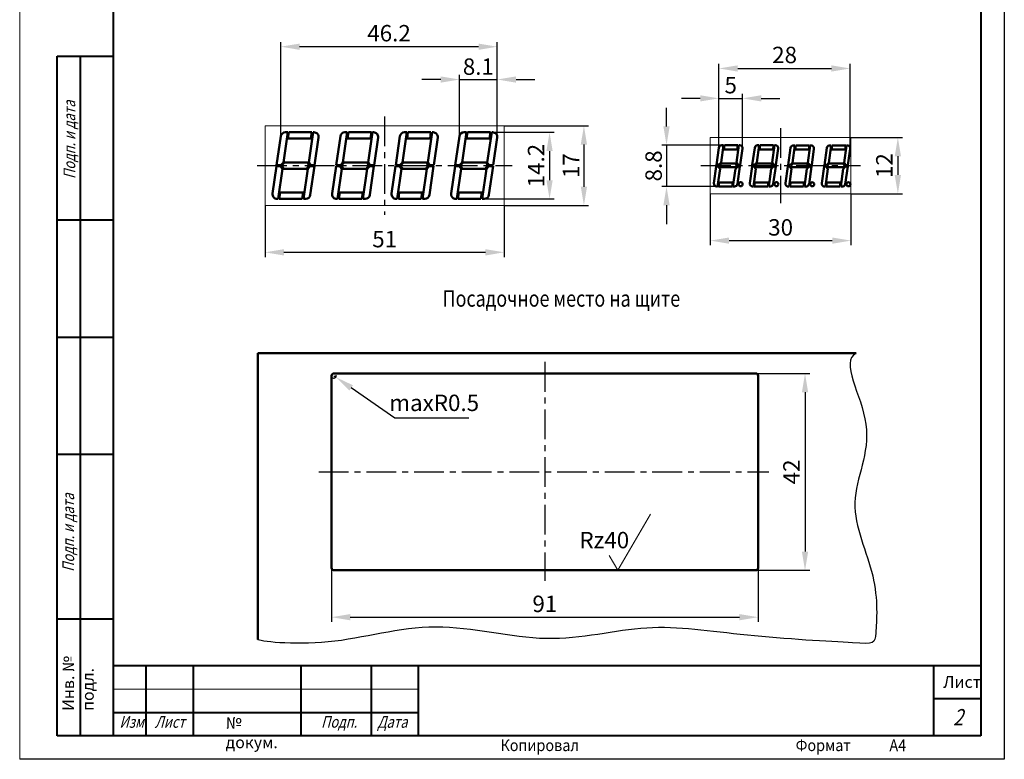
# Model space of a CAD drawing. Units: millimetres. Extents: x 2171 to 2818, y 1129 to 1426.
# Drawn here: x 2608 to 2818, y 1129 to 1287 of the extents above; entities that cross this region are included whole.
import ezdxf

# ---------------------------------------------------------------- set-up
doc = ezdxf.new("R2010")
doc.units = ezdxf.units.MM
doc.linetypes.add('CENTER', pattern=[10.16, 6.35, -1.27, 1.27, -1.27])
for name, color, linetype, lineweight in [('main', 5, 'Continuous', 50), ('text', 7, 'Continuous', 25), ('ОСЕВЫЕ', 1, 'CENTER', 25), ('РАЗМЕРЫ', 7, 'Continuous', 25)]:
    doc.layers.add(name, color=color, linetype=linetype, lineweight=lineweight)
doc.layers.add('ФОРМАТ', color=7, linetype='Continuous')
doc.styles.add('GOST', font='GOST.shx', dxfattribs={"width": 0.8, "oblique": 15, "height": 3.5})
doc.styles.add('K5_TEXTSTYLE', font='win_eskd.shx', dxfattribs={"width": 0.8, "oblique": 15, "height": 3.5})
doc.dimstyles.new('ISO-25', dxfattribs={"dimtxt": 3.5, "dimasz": 4, "dimexe": 1.25, "dimexo": 0.625, "dimgap": 1, "dimtad": 1, "dimtoh": 1, "dimdec": 1, "dimrnd": 0.5, "dimdsep": 46, "dimtxsty": 'GOST', "dimcen": 0, "dimclrd": 256, "dimclre": 256, "dimclrt": 7, "dimadec": 0, "dimazin": 2, "dimtfac": 1, "dimtdec": 1, "dimtmove": 1, "dimatfit": 1, "dimfxl": 1, "dimlwd": -1, "dimlwe": -1, "dimarcsym": 2})
doc.dimstyles.get("Standard").update_dxf_attribs({"dimtxt": 3.5, "dimasz": 4, "dimexe": 1, "dimexo": 0.0625, "dimgap": 1, "dimtad": 1, "dimdec": 1, "dimdsep": 46, "dimtxsty": 'GOST', "dimcen": 0, "dimclrd": 256, "dimclre": 256, "dimclrt": 7, "dimadec": 0, "dimazin": 2, "dimtfac": 1, "dimtdec": 4, "dimtmove": 0, "dimatfit": 1, "dimfxl": 1, "dimtolj": 1, "dimtzin": 0, "dimlwd": -1, "dimlwe": -1, "dimarcsym": 0})

# ---------------------------------------------------------------- blocks, each defined once
blk = doc.blocks.new('*D42')
at = {"layer": 'Defpoints', "color": 0}
for p in [(2675.48, 1210.55), (2675.89, 1210.27)]:
    blk.add_point(p, dxfattribs=at)
at = {"layer": 'РАЗМЕРЫ'}
for p, q in [((2675.48, 1210.55), (2675.89, 1210.27)), ((2688.49, 1201.51), (2679.17, 1207.98)), ((2704.26, 1201.51), (2688.49, 1201.51))]:
    blk.add_line(p, q, dxfattribs=at)
blk.add_arc((2675.48, 1210.55), 0.5, 145.2, 12.6356, dxfattribs=at)
blk.add_solid([(2679.55, 1208.53), (2678.79, 1207.43), (2675.89, 1210.27)], dxfattribs=at)
at = {"layer": 'РАЗМЕРЫ', "color": 7, "ltscale": 100, "insert": (2696.87, 1204.33), "char_height": 3.5, "attachment_point": 5, "style": 'GOST'}
blk.add_mtext('maxR0.5', dxfattribs=at)
blk = doc.blocks.new('*D44')
at = {"layer": 'Defpoints', "color": 0}
for p in [(2765.46, 1211.05), (2765.46, 1169.05), (2775.96, 1169.05)]:
    blk.add_point(p, dxfattribs=at)
at = {"layer": 'РАЗМЕРЫ'}
for p, q in [((2765.52, 1211.05), (2776.96, 1211.05)), ((2775.96, 1207.05), (2775.96, 1173.05)), ((2765.52, 1169.05), (2776.96, 1169.05))]:
    blk.add_line(p, q, dxfattribs=at)
for points in [[(2776.63, 1207.05), (2775.29, 1207.05), (2775.96, 1211.05)], [(2775.29, 1173.05), (2776.63, 1173.05), (2775.96, 1169.05)]]:
    blk.add_solid(points, dxfattribs=at)
at = {"layer": 'РАЗМЕРЫ', "color": 7, "ltscale": 100, "insert": (2773.07, 1190.05), "char_height": 3.5, "attachment_point": 5, "rotation": 90, "style": 'GOST'}
blk.add_mtext('\\A1;42', dxfattribs=at)
blk = doc.blocks.new('*D43')
at = {"layer": 'Defpoints', "color": 0}
for p in [(2674.98, 1169.55), (2765.96, 1169.55), (2765.96, 1159.05)]:
    blk.add_point(p, dxfattribs=at)
at = {"layer": 'РАЗМЕРЫ'}
for p, q in [((2674.98, 1169.49), (2674.98, 1158.05)), ((2765.96, 1169.49), (2765.96, 1158.05)), ((2678.98, 1159.05), (2761.96, 1159.05))]:
    blk.add_line(p, q, dxfattribs=at)
for points in [[(2678.98, 1159.72), (2678.98, 1158.38), (2674.98, 1159.05)], [(2761.96, 1158.38), (2761.96, 1159.72), (2765.96, 1159.05)]]:
    blk.add_solid(points, dxfattribs=at)
at = {"layer": 'РАЗМЕРЫ', "color": 7, "ltscale": 100, "insert": (2720.47, 1161.9), "char_height": 3.5, "attachment_point": 5, "style": 'GOST'}
blk.add_mtext('\\A1;91', dxfattribs=at)
blk = doc.blocks.new('*D330')
at = {"layer": 'Defpoints', "color": 0}
for p in [(2710.32, 1273.77), (2702.25, 1261.65), (2710.32, 1261.49)]:
    blk.add_point(p, dxfattribs=at)
at = {"layer": 'РАЗМЕРЫ'}
for p, q in [((2702.25, 1261.72), (2702.25, 1274.77)), ((2710.32, 1261.55), (2710.32, 1274.77)), ((2698.25, 1273.77), (2694.25, 1273.77)), ((2702.25, 1273.77), (2710.32, 1273.77)), ((2714.32, 1273.77), (2718.32, 1273.77))]:
    blk.add_line(p, q, dxfattribs=at)
for points in [[(2698.25, 1273.1), (2698.25, 1274.43), (2702.25, 1273.77)], [(2714.32, 1274.43), (2714.32, 1273.1), (2710.32, 1273.77)]]:
    blk.add_solid(points, dxfattribs=at)
at = {"layer": 'РАЗМЕРЫ', "color": 7, "ltscale": 100, "insert": (2706.29, 1276.52), "char_height": 3.5, "attachment_point": 5, "style": 'GOST'}
blk.add_mtext('\\A1;8.1', dxfattribs=at)
blk = doc.blocks.new('*D331')
at = {"layer": 'Defpoints', "color": 0}
for p in [(2709.13, 1262.51), (2707.07, 1248.29), (2721.47, 1248.29)]:
    blk.add_point(p, dxfattribs=at)
at = {"layer": 'РАЗМЕРЫ'}
for p, q in [((2709.19, 1262.51), (2722.47, 1262.51)), ((2721.47, 1258.51), (2721.47, 1252.29)), ((2707.13, 1248.29), (2722.47, 1248.29))]:
    blk.add_line(p, q, dxfattribs=at)
for points in [[(2722.14, 1258.51), (2720.81, 1258.51), (2721.47, 1262.51)], [(2720.81, 1252.29), (2722.14, 1252.29), (2721.47, 1248.29)]]:
    blk.add_solid(points, dxfattribs=at)
at = {"layer": 'РАЗМЕРЫ', "color": 7, "ltscale": 100, "insert": (2718.59, 1255.4), "char_height": 3.5, "attachment_point": 5, "rotation": 90, "style": 'GOST'}
blk.add_mtext('\\A1;14.2', dxfattribs=at)
blk = doc.blocks.new('*D332')
at = {"layer": 'Defpoints', "color": 0}
for p in [(2664.15, 1280.77), (2664.15, 1261.65), (2710.32, 1261.49)]:
    blk.add_point(p, dxfattribs=at)
at = {"layer": 'РАЗМЕРЫ'}
for p, q in [((2664.15, 1261.72), (2664.15, 1281.77)), ((2710.32, 1261.55), (2710.32, 1281.77)), ((2706.32, 1280.77), (2668.15, 1280.77))]:
    blk.add_line(p, q, dxfattribs=at)
for points in [[(2668.15, 1281.43), (2668.15, 1280.1), (2664.15, 1280.77)], [(2706.32, 1280.1), (2706.32, 1281.43), (2710.32, 1280.77)]]:
    blk.add_solid(points, dxfattribs=at)
at = {"layer": 'РАЗМЕРЫ', "color": 7, "ltscale": 100, "insert": (2687.24, 1283.65), "char_height": 3.5, "attachment_point": 5, "style": 'GOST'}
blk.add_mtext('\\A1;46.2', dxfattribs=at)
blk = doc.blocks.new('*D333')
at = {"layer": 'Defpoints', "color": 0}
for p in [(2660.8, 1246.9), (2711.8, 1246.9), (2711.8, 1236.9)]:
    blk.add_point(p, dxfattribs=at)
at = {"layer": 'РАЗМЕРЫ'}
for p, q in [((2660.8, 1246.84), (2660.8, 1235.9)), ((2711.8, 1246.84), (2711.8, 1235.9)), ((2664.8, 1236.9), (2707.8, 1236.9))]:
    blk.add_line(p, q, dxfattribs=at)
for points in [[(2664.8, 1237.57), (2664.8, 1236.23), (2660.8, 1236.9)], [(2707.8, 1236.23), (2707.8, 1237.57), (2711.8, 1236.9)]]:
    blk.add_solid(points, dxfattribs=at)
at = {"layer": 'РАЗМЕРЫ', "color": 7, "ltscale": 100, "insert": (2686.3, 1239.72), "char_height": 3.5, "attachment_point": 5, "style": 'GOST'}
blk.add_mtext('\\A1;51', dxfattribs=at)
blk = doc.blocks.new('*D334')
at = {"layer": 'Defpoints', "color": 0}
for p in [(2711.8, 1263.9), (2711.8, 1246.9), (2728.8, 1246.9)]:
    blk.add_point(p, dxfattribs=at)
at = {"layer": 'РАЗМЕРЫ'}
for p, q in [((2711.86, 1263.9), (2729.8, 1263.9)), ((2728.8, 1259.9), (2728.8, 1250.9)), ((2711.86, 1246.9), (2729.8, 1246.9))]:
    blk.add_line(p, q, dxfattribs=at)
for points in [[(2729.47, 1259.9), (2728.13, 1259.9), (2728.8, 1263.9)], [(2728.13, 1250.9), (2729.47, 1250.9), (2728.8, 1246.9)]]:
    blk.add_solid(points, dxfattribs=at)
at = {"layer": 'РАЗМЕРЫ', "color": 7, "ltscale": 100, "insert": (2726.05, 1255.4), "char_height": 3.5, "attachment_point": 5, "rotation": 90, "style": 'GOST'}
blk.add_mtext('\\A1;17', dxfattribs=at)
blk = doc.blocks.new('*D335')
at = {"layer": 'Defpoints', "color": 0}
for p in [(2755.76, 1249.4), (2785.76, 1249.4), (2785.76, 1239.4)]:
    blk.add_point(p, dxfattribs=at)
at = {"layer": 'РАЗМЕРЫ'}
for p, q in [((2755.76, 1249.34), (2755.76, 1238.4)), ((2785.76, 1249.34), (2785.76, 1238.4)), ((2759.76, 1239.4), (2781.76, 1239.4))]:
    blk.add_line(p, q, dxfattribs=at)
for points in [[(2759.76, 1240.07), (2759.76, 1238.73), (2755.76, 1239.4)], [(2781.76, 1238.73), (2781.76, 1240.07), (2785.76, 1239.4)]]:
    blk.add_solid(points, dxfattribs=at)
at = {"layer": 'РАЗМЕРЫ', "color": 7, "ltscale": 100, "insert": (2770.76, 1242.22), "char_height": 3.5, "attachment_point": 5, "style": 'GOST'}
blk.add_mtext('\\A1;30', dxfattribs=at)
blk = doc.blocks.new('*D336')
at = {"layer": 'Defpoints', "color": 0}
for p in [(2785.6, 1276.13), (2757.6, 1259.2), (2785.6, 1259)]:
    blk.add_point(p, dxfattribs=at)
at = {"layer": 'РАЗМЕРЫ'}
for p, q in [((2757.6, 1259.27), (2757.6, 1277.13)), ((2785.6, 1259.06), (2785.6, 1277.13)), ((2761.6, 1276.13), (2781.6, 1276.13))]:
    blk.add_line(p, q, dxfattribs=at)
for points in [[(2761.6, 1276.79), (2761.6, 1275.46), (2757.6, 1276.13)], [(2781.6, 1275.46), (2781.6, 1276.79), (2785.6, 1276.13)]]:
    blk.add_solid(points, dxfattribs=at)
at = {"layer": 'РАЗМЕРЫ', "color": 7, "ltscale": 100, "insert": (2771.6, 1279.01), "char_height": 3.5, "attachment_point": 5, "style": 'GOST'}
blk.add_mtext('\\A1;28', dxfattribs=at)
blk = doc.blocks.new('*D337')
at = {"layer": 'Defpoints', "color": 0}
for p in [(2785.76, 1261.4), (2785.76, 1249.4), (2795.76, 1249.4)]:
    blk.add_point(p, dxfattribs=at)
at = {"layer": 'РАЗМЕРЫ'}
for p, q in [((2785.82, 1261.4), (2796.76, 1261.4)), ((2795.76, 1257.4), (2795.76, 1253.4)), ((2785.82, 1249.4), (2796.76, 1249.4))]:
    blk.add_line(p, q, dxfattribs=at)
for points in [[(2796.43, 1257.4), (2795.09, 1257.4), (2795.76, 1261.4)], [(2795.09, 1253.4), (2796.43, 1253.4), (2795.76, 1249.4)]]:
    blk.add_solid(points, dxfattribs=at)
at = {"layer": 'РАЗМЕРЫ', "color": 7, "ltscale": 100, "insert": (2792.87, 1255.4), "char_height": 3.5, "attachment_point": 5, "rotation": 90, "style": 'GOST'}
blk.add_mtext('\\A1;12', dxfattribs=at)
blk = doc.blocks.new('*D338')
at = {"layer": 'Defpoints', "color": 0}
for p in [(2758.56, 1259.75), (2746.42, 1250.94), (2757.63, 1250.94)]:
    blk.add_point(p, dxfattribs=at)
at = {"layer": 'РАЗМЕРЫ'}
for p, q in [((2746.42, 1263.75), (2746.42, 1267.75)), ((2758.5, 1259.75), (2745.42, 1259.75)), ((2746.42, 1259.75), (2746.42, 1250.94)), ((2757.56, 1250.94), (2745.42, 1250.94)), ((2746.42, 1246.94), (2746.42, 1242.94))]:
    blk.add_line(p, q, dxfattribs=at)
for points in [[(2745.75, 1263.75), (2747.09, 1263.75), (2746.42, 1259.75)], [(2747.09, 1246.94), (2745.75, 1246.94), (2746.42, 1250.94)]]:
    blk.add_solid(points, dxfattribs=at)
at = {"layer": 'РАЗМЕРЫ', "color": 7, "ltscale": 100, "insert": (2743.67, 1255.34), "char_height": 3.5, "attachment_point": 5, "rotation": 90, "style": 'GOST'}
blk.add_mtext('\\A1;8.8', dxfattribs=at)
blk = doc.blocks.new('*D339')
at = {"layer": 'Defpoints', "color": 0}
for p in [(2762.61, 1269.75), (2757.6, 1259.2), (2762.61, 1259.15)]:
    blk.add_point(p, dxfattribs=at)
at = {"layer": 'РАЗМЕРЫ'}
for p, q in [((2757.6, 1259.27), (2757.6, 1270.75)), ((2762.61, 1259.21), (2762.61, 1270.75)), ((2753.6, 1269.75), (2749.6, 1269.75)), ((2757.6, 1269.75), (2762.61, 1269.75)), ((2766.61, 1269.75), (2770.61, 1269.75))]:
    blk.add_line(p, q, dxfattribs=at)
for points in [[(2753.6, 1269.08), (2753.6, 1270.41), (2757.6, 1269.75)], [(2766.61, 1270.41), (2766.61, 1269.08), (2762.61, 1269.75)]]:
    blk.add_solid(points, dxfattribs=at)
at = {"layer": 'РАЗМЕРЫ', "color": 7, "ltscale": 100, "insert": (2760.11, 1272.57), "char_height": 3.5, "attachment_point": 5, "style": 'GOST'}
blk.add_mtext('\\A1;5', dxfattribs=at)

msp = doc.modelspace()

# ---------------------------------------------------------------- linework, layer by layer
at = {"layer": 'main'}
for p, q in [((2664.7, 1256.08), (2665.63, 1262.51)), ((2665.14, 1262.51), (2665.63, 1262.51)), ((2665.68, 1261.16), (2665.88, 1262.51)), ((2665.88, 1262.51), (2670.78, 1262.51)), ((2670.1, 1256.08), (2671.03, 1262.51)), ((2670.58, 1261.16), (2670.78, 1262.51)), ((2671.22, 1262.51), (2671.03, 1262.51)), ((2677.4, 1256.08), (2678.33, 1262.51)), ((2677.84, 1262.51), (2678.33, 1262.51)), ((2678.38, 1261.16), (2678.58, 1262.51)), ((2678.58, 1262.51), (2683.48, 1262.51)), ((2682.8, 1256.08), (2683.73, 1262.51)), ((2683.28, 1261.16), (2683.48, 1262.51)), ((2683.92, 1262.51), (2683.73, 1262.51)), ((2690.1, 1256.08), (2691.03, 1262.51)), ((2690.54, 1262.51), (2691.03, 1262.51)), ((2691.08, 1261.16), (2691.28, 1262.51)), ((2691.28, 1262.51), (2696.18, 1262.51)), ((2695.5, 1256.08), (2696.43, 1262.51)), ((2695.98, 1261.16), (2696.18, 1262.51)), ((2696.62, 1262.51), (2696.43, 1262.51)), ((2702.8, 1256.08), (2703.73, 1262.51)), ((2703.24, 1262.51), (2703.73, 1262.51)), ((2703.78, 1261.16), (2703.98, 1262.51)), ((2703.98, 1262.51), (2708.88, 1262.51)), ((2708.2, 1256.08), (2709.13, 1262.51)), ((2708.68, 1261.16), (2708.88, 1262.51)), ((2709.32, 1262.51), (2709.13, 1262.51)), ((2663.27, 1255.53), (2664.15, 1261.65)), ((2665.68, 1261.16), (2670.58, 1261.16)), ((2671.37, 1255.53), (2672.21, 1261.37)), ((2675.97, 1255.53), (2676.85, 1261.65)), ((2678.38, 1261.16), (2683.28, 1261.16)), ((2684.07, 1255.53), (2684.91, 1261.37)), ((2688.67, 1255.53), (2689.55, 1261.65)), ((2691.08, 1261.16), (2695.98, 1261.16)), ((2696.77, 1255.53), (2697.61, 1261.37)), ((2701.37, 1255.53), (2702.25, 1261.65)), ((2703.78, 1261.16), (2708.68, 1261.16)), ((2709.47, 1255.53), (2710.31, 1261.37)), ((2664.17, 1255.53), (2664.7, 1256.08)), ((2664.3, 1255.4), (2664.95, 1256.08)), ((2664.95, 1256.08), (2669.85, 1256.08)), ((2670.2, 1255.4), (2669.85, 1256.08)), ((2670.47, 1255.53), (2670.1, 1256.08)), ((2676.87, 1255.53), (2677.4, 1256.08)), ((2677, 1255.4), (2677.65, 1256.08)), ((2677.65, 1256.08), (2682.55, 1256.08)), ((2682.9, 1255.4), (2682.55, 1256.08)), ((2683.17, 1255.53), (2682.8, 1256.08)), ((2689.57, 1255.53), (2690.1, 1256.08)), ((2689.7, 1255.4), (2690.35, 1256.08)), ((2690.35, 1256.08), (2695.25, 1256.08)), ((2695.6, 1255.4), (2695.25, 1256.08)), ((2695.87, 1255.53), (2695.5, 1256.08)), ((2702.27, 1255.53), (2702.8, 1256.08)), ((2702.4, 1255.4), (2703.05, 1256.08)), ((2703.05, 1256.08), (2707.95, 1256.08)), ((2708.3, 1255.4), (2707.95, 1256.08)), ((2708.57, 1255.53), (2708.2, 1256.08)), ((2662.39, 1249.43), (2663.23, 1255.28)), ((2663.23, 1255.28), (2664.13, 1255.28)), ((2663.27, 1255.53), (2664.17, 1255.53)), ((2663.57, 1248.29), (2664.5, 1254.73)), ((2664.13, 1255.28), (2664.5, 1254.73)), ((2664.3, 1255.4), (2664.75, 1254.73)), ((2664.75, 1254.73), (2669.65, 1254.73)), ((2668.97, 1248.29), (2669.9, 1254.73)), ((2670.2, 1255.4), (2669.65, 1254.73)), ((2670.43, 1255.28), (2669.9, 1254.73)), ((2671.33, 1255.28), (2670.43, 1255.28)), ((2670.45, 1249.15), (2671.33, 1255.28)), ((2671.37, 1255.53), (2670.47, 1255.53)), ((2675.09, 1249.43), (2675.93, 1255.28)), ((2675.93, 1255.28), (2676.83, 1255.28)), ((2675.97, 1255.53), (2676.87, 1255.53)), ((2676.27, 1248.29), (2677.2, 1254.73)), ((2676.83, 1255.28), (2677.2, 1254.73)), ((2677, 1255.4), (2677.45, 1254.73)), ((2677.45, 1254.73), (2682.35, 1254.73)), ((2681.67, 1248.29), (2682.6, 1254.73)), ((2682.9, 1255.4), (2682.35, 1254.73)), ((2683.13, 1255.28), (2682.6, 1254.73)), ((2684.03, 1255.28), (2683.13, 1255.28)), ((2683.15, 1249.15), (2684.03, 1255.28)), ((2684.07, 1255.53), (2683.17, 1255.53)), ((2687.79, 1249.43), (2688.63, 1255.28)), ((2688.63, 1255.28), (2689.53, 1255.28)), ((2688.67, 1255.53), (2689.57, 1255.53)), ((2688.97, 1248.29), (2689.9, 1254.73)), ((2689.53, 1255.28), (2689.9, 1254.73)), ((2689.7, 1255.4), (2690.15, 1254.73)), ((2690.15, 1254.73), (2695.05, 1254.73)), ((2694.37, 1248.29), (2695.3, 1254.73)), ((2695.6, 1255.4), (2695.05, 1254.73)), ((2695.83, 1255.28), (2695.3, 1254.73)), ((2696.73, 1255.28), (2695.83, 1255.28)), ((2695.85, 1249.15), (2696.73, 1255.28)), ((2696.77, 1255.53), (2695.87, 1255.53)), ((2700.49, 1249.43), (2701.33, 1255.28)), ((2701.33, 1255.28), (2702.23, 1255.28)), ((2701.37, 1255.53), (2702.27, 1255.53)), ((2701.67, 1248.29), (2702.6, 1254.73)), ((2702.23, 1255.28), (2702.6, 1254.73)), ((2702.4, 1255.4), (2702.85, 1254.73)), ((2702.85, 1254.73), (2707.75, 1254.73)), ((2707.07, 1248.29), (2708, 1254.73)), ((2708.3, 1255.4), (2707.75, 1254.73)), ((2708.53, 1255.28), (2708, 1254.73)), ((2709.43, 1255.28), (2708.53, 1255.28)), ((2708.55, 1249.15), (2709.43, 1255.28)), ((2709.47, 1255.53), (2708.57, 1255.53)), ((2663.82, 1248.29), (2664.02, 1249.64)), ((2664.02, 1249.64), (2668.92, 1249.64)), ((2668.72, 1248.29), (2668.92, 1249.64)), ((2676.52, 1248.29), (2676.72, 1249.64)), ((2676.72, 1249.64), (2681.62, 1249.64)), ((2681.42, 1248.29), (2681.62, 1249.64)), ((2689.22, 1248.29), (2689.42, 1249.64)), ((2689.42, 1249.64), (2694.32, 1249.64)), ((2694.12, 1248.29), (2694.32, 1249.64)), ((2701.92, 1248.29), (2702.12, 1249.64)), ((2702.12, 1249.64), (2707.02, 1249.64)), ((2706.82, 1248.29), (2707.02, 1249.64)), ((2663.38, 1248.29), (2663.57, 1248.29)), ((2663.82, 1248.29), (2668.72, 1248.29)), ((2669.46, 1248.29), (2668.97, 1248.29)), ((2676.08, 1248.29), (2676.27, 1248.29)), ((2676.52, 1248.29), (2681.42, 1248.29)), ((2682.16, 1248.29), (2681.67, 1248.29)), ((2688.78, 1248.29), (2688.97, 1248.29)), ((2689.22, 1248.29), (2694.12, 1248.29)), ((2694.86, 1248.29), (2694.37, 1248.29)), ((2701.48, 1248.29), (2701.67, 1248.29)), ((2701.92, 1248.29), (2706.82, 1248.29)), ((2707.56, 1248.29), (2707.07, 1248.29)), ((2659.25, 1154.31), (2659.25, 1215.35)), ((2659.25, 1215.35), (2786.87, 1215.35))]:
    msp.add_line(p, q, dxfattribs=at)
at = {"layer": 'main', "linetype": 'Continuous'}
for p, q in [((2757.6, 1259.2), (2757.09, 1255.55)), ((2758.04, 1256.05), (2758.56, 1259.75)), ((2758.56, 1259.75), (2758.22, 1259.75)), ((2758.75, 1259.75), (2758.62, 1258.85)), ((2758.62, 1258.85), (2761.52, 1258.85)), ((2761.64, 1259.75), (2758.75, 1259.75)), ((2761.83, 1259.75), (2761.31, 1256.05)), ((2761.52, 1258.85), (2761.64, 1259.75)), ((2761.99, 1259.75), (2761.83, 1259.75)), ((2762.12, 1255.55), (2762.61, 1259.03)), ((2765.23, 1259.2), (2764.72, 1255.55)), ((2765.67, 1256.05), (2766.19, 1259.75)), ((2766.19, 1259.75), (2765.85, 1259.75)), ((2766.38, 1259.75), (2766.25, 1258.85)), ((2766.25, 1258.85), (2769.14, 1258.85)), ((2769.27, 1259.75), (2766.38, 1259.75)), ((2769.46, 1259.75), (2768.94, 1256.05)), ((2769.14, 1258.85), (2769.27, 1259.75)), ((2769.62, 1259.75), (2769.46, 1259.75)), ((2769.75, 1255.55), (2770.24, 1259.03)), ((2772.86, 1259.17), (2772.35, 1255.52)), ((2773.3, 1256.02), (2773.82, 1259.71)), ((2773.82, 1259.71), (2773.48, 1259.71)), ((2774.01, 1259.71), (2773.88, 1258.82)), ((2773.88, 1258.82), (2776.77, 1258.82)), ((2776.9, 1259.71), (2774.01, 1259.71)), ((2777.09, 1259.71), (2776.57, 1256.02)), ((2776.77, 1258.82), (2776.9, 1259.71)), ((2777.25, 1259.71), (2777.09, 1259.71)), ((2777.38, 1255.52), (2777.87, 1259)), ((2780.59, 1259.17), (2780.08, 1255.52)), ((2781.03, 1256.02), (2781.55, 1259.71)), ((2781.55, 1259.71), (2781.21, 1259.71)), ((2781.74, 1259.71), (2781.61, 1258.82)), ((2781.61, 1258.82), (2784.5, 1258.82)), ((2784.63, 1259.71), (2781.74, 1259.71)), ((2784.82, 1259.71), (2784.3, 1256.02)), ((2784.5, 1258.82), (2784.63, 1259.71)), ((2784.97, 1259.71), (2784.82, 1259.71)), ((2785.11, 1255.52), (2785.6, 1259)), ((2757.54, 1255.55), (2758.04, 1256.05)), ((2758.13, 1255.85), (2757.68, 1255.4)), ((2761.03, 1255.85), (2758.13, 1255.85)), ((2761.44, 1255.4), (2761.03, 1255.85)), ((2761.31, 1256.05), (2761.78, 1255.55)), ((2765.17, 1255.55), (2765.67, 1256.05)), ((2765.76, 1255.85), (2765.31, 1255.4)), ((2768.66, 1255.85), (2765.76, 1255.85)), ((2769.07, 1255.4), (2768.66, 1255.85)), ((2768.94, 1256.05), (2769.4, 1255.55)), ((2772.8, 1255.52), (2773.3, 1256.02)), ((2773.39, 1255.82), (2772.94, 1255.37)), ((2776.29, 1255.82), (2773.39, 1255.82)), ((2776.7, 1255.37), (2776.29, 1255.82)), ((2776.57, 1256.02), (2777.03, 1255.52)), ((2780.53, 1255.52), (2781.03, 1256.02)), ((2781.12, 1255.82), (2780.67, 1255.37)), ((2784.02, 1255.82), (2781.12, 1255.82)), ((2784.43, 1255.37), (2784.02, 1255.82)), ((2784.3, 1256.02), (2784.76, 1255.52)), ((2757.04, 1255.23), (2756.54, 1251.66)), ((2757.39, 1255.23), (2757.04, 1255.23)), ((2757.09, 1255.55), (2757.54, 1255.55)), ((2757.32, 1250.94), (2757.85, 1254.73)), ((2757.85, 1254.73), (2757.39, 1255.23)), ((2757.68, 1255.4), (2757.99, 1255.07)), ((2757.99, 1255.07), (2761.09, 1255.07)), ((2761.12, 1254.73), (2760.59, 1250.94)), ((2761.09, 1255.07), (2761.44, 1255.4)), ((2761.63, 1255.23), (2761.12, 1254.73)), ((2761.55, 1251.48), (2762.08, 1255.23)), ((2762.08, 1255.23), (2761.63, 1255.23)), ((2761.78, 1255.55), (2762.12, 1255.55)), ((2764.67, 1255.23), (2764.17, 1251.66)), ((2765.02, 1255.23), (2764.67, 1255.23)), ((2764.72, 1255.55), (2765.17, 1255.55)), ((2764.95, 1250.94), (2765.48, 1254.73)), ((2765.48, 1254.73), (2765.02, 1255.23)), ((2765.31, 1255.4), (2765.62, 1255.07)), ((2765.62, 1255.07), (2768.72, 1255.07)), ((2768.75, 1254.73), (2768.22, 1250.94)), ((2768.72, 1255.07), (2769.07, 1255.4)), ((2769.25, 1255.23), (2768.75, 1254.73)), ((2769.18, 1251.48), (2769.7, 1255.23)), ((2769.7, 1255.23), (2769.25, 1255.23)), ((2769.4, 1255.55), (2769.75, 1255.55)), ((2772.3, 1255.19), (2771.8, 1251.62)), ((2772.65, 1255.19), (2772.3, 1255.19)), ((2772.35, 1255.52), (2772.8, 1255.52)), ((2772.58, 1250.91), (2773.11, 1254.69)), ((2773.11, 1254.69), (2772.65, 1255.19)), ((2772.94, 1255.37), (2773.25, 1255.04)), ((2773.25, 1255.04), (2776.35, 1255.04)), ((2776.38, 1254.69), (2775.85, 1250.91)), ((2776.35, 1255.04), (2776.7, 1255.37)), ((2776.88, 1255.19), (2776.38, 1254.69)), ((2776.81, 1251.45), (2777.33, 1255.19)), ((2777.33, 1255.19), (2776.88, 1255.19)), ((2777.03, 1255.52), (2777.38, 1255.52)), ((2780.03, 1255.19), (2779.53, 1251.62)), ((2780.38, 1255.19), (2780.03, 1255.19)), ((2780.08, 1255.52), (2780.53, 1255.52)), ((2780.31, 1250.91), (2780.84, 1254.69)), ((2780.84, 1254.69), (2780.38, 1255.19)), ((2780.67, 1255.37), (2780.98, 1255.04)), ((2780.98, 1255.04), (2784.07, 1255.04)), ((2784.11, 1254.69), (2783.58, 1250.91)), ((2784.07, 1255.04), (2784.43, 1255.37)), ((2784.61, 1255.19), (2784.11, 1254.69)), ((2784.54, 1251.45), (2785.06, 1255.19)), ((2785.06, 1255.19), (2784.61, 1255.19)), ((2784.76, 1255.52), (2785.11, 1255.52)), ((2757.64, 1251.83), (2757.51, 1250.94)), ((2760.53, 1251.83), (2757.64, 1251.83)), ((2760.4, 1250.94), (2760.53, 1251.83)), ((2765.26, 1251.83), (2765.14, 1250.94)), ((2768.16, 1251.83), (2765.26, 1251.83)), ((2768.03, 1250.94), (2768.16, 1251.83)), ((2772.89, 1251.8), (2772.77, 1250.91)), ((2775.79, 1251.8), (2772.89, 1251.8)), ((2775.66, 1250.91), (2775.79, 1251.8)), ((2780.62, 1251.8), (2780.5, 1250.91)), ((2783.52, 1251.8), (2780.62, 1251.8)), ((2783.39, 1250.91), (2783.52, 1251.8)), ((2757.16, 1250.94), (2757.32, 1250.94)), ((2757.51, 1250.94), (2760.4, 1250.94)), ((2760.59, 1250.94), (2760.93, 1250.94)), ((2764.79, 1250.94), (2764.95, 1250.94)), ((2765.14, 1250.94), (2768.03, 1250.94)), ((2768.22, 1250.94), (2768.56, 1250.94)), ((2772.42, 1250.91), (2772.58, 1250.91)), ((2772.77, 1250.91), (2775.66, 1250.91)), ((2775.85, 1250.91), (2776.18, 1250.91)), ((2780.15, 1250.91), (2780.31, 1250.91)), ((2780.5, 1250.91), (2783.39, 1250.91)), ((2783.58, 1250.91), (2783.91, 1250.91))]:
    msp.add_line(p, q, dxfattribs=at)
at = {"layer": 'main'}
msp.add_lwpolyline([(2675.48, 1211.05), (2765.46, 1211.05, -0.414214), (2765.96, 1210.55), (2765.96, 1169.55, -0.414214), (2765.46, 1169.05), (2675.48, 1169.05, -0.414214), (2674.98, 1169.55), (2674.98, 1210.55, -0.414214)], format="xyb", close=True, dxfattribs=at)
at = {"layer": 'main', "linetype": 'Continuous'}
for centre in [(2762.23, 1251.44), (2769.86, 1251.44), (2777.49, 1251.41), (2785.22, 1251.41)]:
    msp.add_circle(centre, 0.428, dxfattribs=at)
at = {"layer": 'main'}
for centre, start, end in [((2665.14, 1261.51), 90, 171.7701), ((2671.22, 1261.51), 351.7701, 90), ((2677.84, 1261.51), 90, 171.7701), ((2683.92, 1261.51), 351.7701, 90), ((2690.54, 1261.51), 90, 171.7701), ((2696.62, 1261.51), 351.7701, 90), ((2703.24, 1261.51), 90, 171.7701), ((2709.32, 1261.51), 351.7701, 90), ((2663.38, 1249.29), 171.7701, 270), ((2669.46, 1249.29), 270, 351.7701), ((2676.08, 1249.29), 171.7701, 270), ((2682.16, 1249.29), 270, 351.7701), ((2688.78, 1249.29), 171.7701, 270), ((2694.86, 1249.29), 270, 351.7701), ((2701.48, 1249.29), 171.7701, 270), ((2707.56, 1249.29), 270, 351.7701)]:
    msp.add_arc(centre, 1, start, end, dxfattribs=at)
at = {"layer": 'main', "linetype": 'Continuous'}
for centre, start, end in [((2758.22, 1259.12), 90, 172), ((2761.99, 1259.12), 352, 90), ((2765.85, 1259.12), 90, 172), ((2769.62, 1259.12), 352, 90), ((2773.48, 1259.09), 90, 172), ((2777.25, 1259.09), 352, 90), ((2781.21, 1259.09), 90, 172), ((2784.97, 1259.09), 352, 90), ((2757.16, 1251.57), 172, 270), ((2764.79, 1251.57), 172, 270), ((2772.42, 1251.54), 172, 270), ((2780.15, 1251.54), 172, 270), ((2760.93, 1251.57), 270, 352), ((2768.56, 1251.57), 270, 352), ((2776.18, 1251.54), 270, 352), ((2783.91, 1251.54), 270, 352)]:
    msp.add_arc(centre, 0.629, start, end, dxfattribs=at)
at = {"layer": 'main', "lineweight": 25}
msp.add_open_spline([(2786.87, 1215.35), (2783.3, 1213.71), (2792.87, 1199.16), (2783.7, 1183.61), (2791.94, 1167.63), (2790.88, 1153.32), (2790.88, 1153.32), (2762.16, 1154.91), (2742.42, 1158.3), (2721.28, 1152.32), (2696.94, 1159.3), (2674.21, 1152.12), (2659.25, 1153.91), (2659.25, 1154.31)], degree=3, dxfattribs=at)
at = {"layer": 'text', "color": 7, "linetype": 'Continuous', "lineweight": 15}
for p, q in [((2711.8, 1263.9), (2660.8, 1263.9)), ((2660.8, 1263.9), (2660.8, 1246.9)), ((2711.8, 1246.9), (2711.8, 1263.9)), ((2660.8, 1246.9), (2711.8, 1246.9))]:
    msp.add_line(p, q, dxfattribs=at)
at = {"layer": 'text', "linetype": 'Continuous', "lineweight": 15}
for p, q in [((2755.76, 1261.4), (2755.76, 1249.4)), ((2785.76, 1261.4), (2755.76, 1261.4)), ((2785.76, 1249.4), (2785.76, 1261.4)), ((2755.76, 1249.4), (2785.76, 1249.4))]:
    msp.add_line(p, q, dxfattribs=at)
at = {"layer": 'ОСЕВЫЕ'}
for p, q in [((2686.3, 1265.9), (2686.3, 1244.9)), ((2770.76, 1263.4), (2770.76, 1247.4)), ((2659.12, 1255.4), (2713.47, 1255.4)), ((2753.76, 1255.4), (2787.76, 1255.4)), ((2720.47, 1213.51), (2720.47, 1166.84)), ((2672.27, 1190.05), (2768.21, 1190.05))]:
    msp.add_line(p, q, dxfattribs=at)
at = {"layer": 'РАЗМЕРЫ', "lineweight": 20}
for p, q in [((2736, 1169.05), (2742.99, 1181.05)), ((2734.18, 1172.25), (2736, 1169.05))]:
    msp.add_line(p, q, dxfattribs=at)
at = {"layer": 'ФОРМАТ', "lineweight": 0}
msp.add_line((2608.46, 1425.73), (2608.46, 1128.73), dxfattribs=at)
at = {"layer": 'ФОРМАТ', "linetype": 'ByBlock', "ltscale": 5}
for p, q in [((2818.46, 1425.73), (2818.46, 1128.73)), ((2818.46, 1128.73), (2608.46, 1128.73))]:
    msp.add_line(p, q, dxfattribs=at)
at = {"layer": 'ФОРМАТ', "lineweight": 40, "ltscale": 5}
for p, q in [((2628.46, 1133.73), (2628.46, 1420.73)), ((2813.46, 1420.73), (2813.46, 1133.73)), ((2813.46, 1133.73), (2616.46, 1133.73))]:
    msp.add_line(p, q, dxfattribs=at)
at = {"layer": 'ФОРМАТ', "lineweight": 40}
for p, q in [((2616.46, 1133.73), (2616.46, 1278.73)), ((2616.46, 1278.73), (2628.46, 1278.73)), ((2621.46, 1133.73), (2621.46, 1278.73)), ((2628.46, 1243.73), (2616.46, 1243.73)), ((2628.46, 1218.73), (2616.46, 1218.73)), ((2628.46, 1193.73), (2616.46, 1193.73)), ((2616.46, 1158.73), (2628.46, 1158.73)), ((2628.46, 1148.73), (2813.46, 1148.73)), ((2635.46, 1133.73), (2635.46, 1148.73)), ((2645.46, 1148.73), (2645.46, 1133.73)), ((2668.46, 1148.73), (2668.46, 1133.73)), ((2683.46, 1148.73), (2683.46, 1133.73)), ((2693.46, 1148.73), (2693.46, 1133.73)), ((2803.46, 1133.73), (2803.46, 1148.73)), ((2803.46, 1141.73), (2813.46, 1141.73)), ((2628.46, 1138.73), (2693.46, 1138.73))]:
    msp.add_line(p, q, dxfattribs=at)
at = {"layer": 'ФОРМАТ', "linetype": 'Continuous', "lineweight": 0}
for p, q in [((2628.46, 1143.73), (2693.46, 1143.73)), ((2628.46, 1138.73), (2693.46, 1138.73))]:
    msp.add_line(p, q, dxfattribs=at)
at = {"layer": 'ФОРМАТ', "linetype": 'Continuous'}
msp.add_line((2616.46, 1133.73), (2628.46, 1133.73), dxfattribs=at)

# ---------------------------------------------------------------- texts
at = {"layer": 'text', "linetype": 'ByBlock', "ltscale": 5, "insert": (2687.22, 1228.8), "char_height": 3.5, "attachment_point": 1, "style": 'GOST'}
msp.add_mtext_dynamic_manual_height_columns('\\pxqc;{\\W0.8;Посадочное место на щите}', width=73.5733, gutter_width=17.5, heights=[12.88], dxfattribs=at)
at = {"layer": 'РАЗМЕРЫ', "linetype": 'ByBlock', "ltscale": 5, "insert": (2727.85, 1177.25), "char_height": 3.5, "attachment_point": 1, "style": 'K5_TEXTSTYLE'}
msp.add_mtext_dynamic_manual_height_columns('Rz40', width=25.8914, gutter_width=17.5, heights=[0], dxfattribs=at)
at = {"layer": 'ФОРМАТ', "char_height": 2.5, "attachment_point": 1, "rotation": 90, "style": 'GOST'}
for s, insert in [('{\\Q15;\\W0.8;Подп. и дата}', (2617.81, 1252.56)), ('{\\Q15;\\W0.8;Подп. и дата}', (2617.58, 1168.73)), ('Инв. № {\\Fgost_au|c204;подл\\W0.965;.}', (2617.58, 1139.06))]:
    msp.add_mtext(s, dxfattribs=dict(at, insert=insert))
at = {"layer": 'ФОРМАТ', "attachment_point": 1, "style": 'GOST'}
for s, insert, char_height in [('Лист', (2805.43, 1146.48), 2.5), ('{\\Q15;\\W0.8;2}', (2807.54, 1139.45), 3.5), ('{\\Q15;\\W0.784;Изм.}', (2629.74, 1137.96), 2.5), ('{\\Q15;\\W0.8;Лист}', (2637.27, 1137.96), 2.5), ('№ докум{\\Fwin_eskd|c204;\\W0.965;.}', (2652.4, 1137.77), 2.5), ('{\\Q15;\\W0.8;Подп.}', (2672.75, 1137.98), 2.5), ('{\\Q15;\\W0.8;Дата}', (2684.75, 1137.96), 2.5), ('{\\W0.9;Копировал}', (2711, 1132.98), 2.5), ('{\\W0.9;Формат}', (2773.96, 1132.98), 2.5), ('{\\W0.9;A4}', (2793.96, 1132.96), 2.5)]:
    msp.add_mtext(s, dxfattribs=dict(at, insert=insert, char_height=char_height))

# ---------------------------------------------------------------- dimensions: what is measured, and where the dimension line sits
at = {"layer": 'РАЗМЕРЫ'}
for base, p1, p2, override, picture, middle in [((2664.15, 1280.77), (2710.32, 1261.49), (2664.15, 1261.65), {"dimlfac": 1, "dimtxsty": 'GOST', "dimsah": 1, "dimtmove": 1, "dimtolj": 1}, '*D332', (2687.24, 1283.65)), ((2785.6, 1276.13), (2757.6, 1259.2), (2785.6, 1259), {"dimlfac": 1, "dimtxsty": 'GOST', "dimsah": 1, "dimtmove": 1, "dimtolj": 1}, '*D336', (2771.6, 1279.01)), ((2710.32, 1273.77), (2702.25, 1261.65), (2710.32, 1261.49), {"dimlfac": 1, "dimtxsty": 'GOST', "dimsah": 1, "dimtmove": 1, "dimtolj": 1}, '*D330', (2706.29, 1276.52)), ((2762.61, 1269.75), (2757.6, 1259.2), (2762.61, 1259.15), {"dimlfac": 1, "dimtxsty": 'GOST', "dimsah": 1, "dimtmove": 1, "dimtolj": 1}, '*D339', (2760.11, 1272.57)), ((2785.76, 1239.4), (2755.76, 1249.4), (2785.76, 1249.4), {"dimlfac": 1, "dimtxsty": 'GOST', "dimsah": 1, "dimtolj": 1}, '*D335', (2770.76, 1242.22)), ((2711.8, 1236.9), (2660.8, 1246.9), (2711.8, 1246.9), {"dimlfac": 1, "dimtxsty": 'GOST', "dimsah": 1, "dimtmove": 1, "dimtolj": 1}, '*D333', (2686.3, 1239.72))]:
    dim = msp.add_linear_dim(base=base, p1=p1, p2=p2, dimstyle='Standard', override=override, dxfattribs=at)
    dim.commit()
    dim.dimension.update_dxf_attribs({"geometry": picture, "text_midpoint": middle})
for base, p1, p2, picture, middle in [((2746.42, 1250.94), (2758.56, 1259.75), (2757.63, 1250.94), '*D338', (2743.67, 1255.34)), ((2721.47, 1248.29), (2709.13, 1262.51), (2707.07, 1248.29), '*D331', (2718.59, 1255.4)), ((2728.8, 1246.9), (2711.8, 1263.9), (2711.8, 1246.9), '*D334', (2726.05, 1255.4)), ((2795.76, 1249.4), (2785.76, 1261.4), (2785.76, 1249.4), '*D337', (2792.87, 1255.4))]:
    dim = msp.add_linear_dim(base=base, p1=p1, p2=p2, angle=90, dimstyle='Standard', override={"dimlfac": 1, "dimtxsty": 'GOST', "dimsah": 1, "dimtmove": 1, "dimtolj": 1}, dxfattribs=at)
    dim.commit()
    dim.dimension.update_dxf_attribs({"geometry": picture, "text_midpoint": middle})
dim = msp.add_radius_dim(center=(2675.48, 1210.55), mpoint=(2675.89, 1210.27), text='max<>', dimstyle='ISO-25', dxfattribs=at)
dim.commit()
dim.dimension.update_dxf_attribs({"geometry": '*D42', "text_midpoint": (2688.49, 1201.51), "dimtype": 164})
dim = msp.add_linear_dim(base=(2775.96, 1169.05), p1=(2765.46, 1211.05), p2=(2765.46, 1169.05), angle=90, dimstyle='Standard', dxfattribs=at)
dim.commit()
dim.dimension.update_dxf_attribs({"geometry": '*D44', "text_midpoint": (2773.07, 1190.05)})
dim = msp.add_linear_dim(base=(2765.96, 1159.05), p1=(2674.98, 1169.55), p2=(2765.96, 1169.55), dimstyle='Standard', dxfattribs=at)
dim.commit()
dim.dimension.update_dxf_attribs({"geometry": '*D43', "text_midpoint": (2720.47, 1161.9)})

doc.saveas('drawing.dxf')
